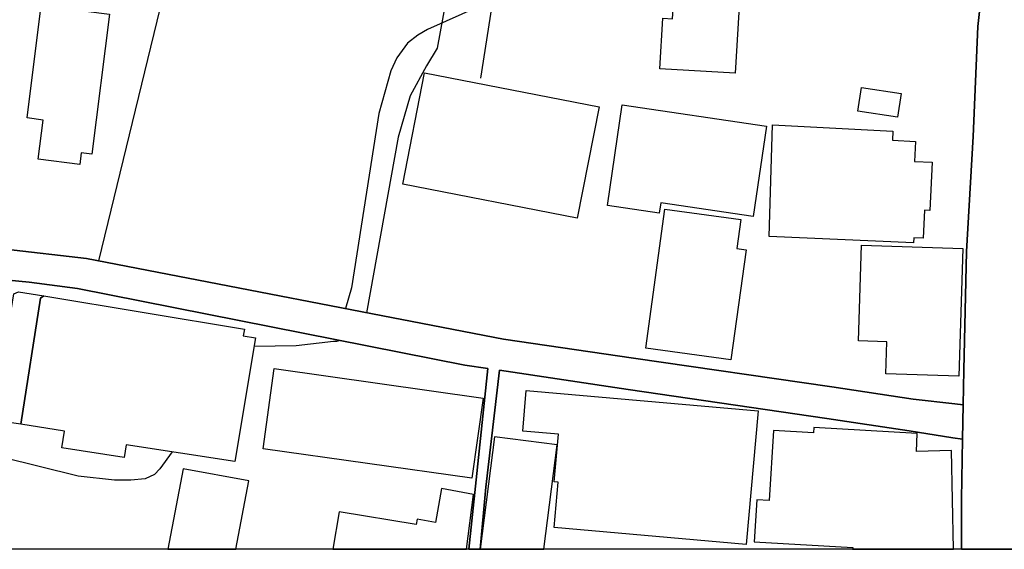
# Model space of a CAD drawing. Extents: x -10 to 410, y -24 to 273.
# Drawn here: x 317 to 363, y 0 to 25 of the extents above; entities that cross this region are included whole.
import ezdxf

# ---------------------------------------------------------------- set-up
doc = ezdxf.new("R2010")
doc.units = 0
for name, color, linetype in [('05_DM_LINE', 7, 'Continuous'), ('06_HOUSE_POLY', 160, 'Continuous'), ('08_ROAD_LINE', 3, 'Continuous'), ('09_ROAD_POLY', 5, 'Continuous'), ('印刷レイアウト', 1, 'Continuous'), ('印刷用フレーム', 1, 'Continuous'), ('背景', 3, 'Continuous')]:
    doc.layers.add(name, color=color, linetype=linetype)

msp = doc.modelspace()

# ---------------------------------------------------------------- linework, layer by layer
at = {"layer": '05_DM_LINE', "color": 253}
for points in [[(313.598774, 41.112391), (311.843842, 27.081207), (323.533051, 25.104411), (320.638826, 13.237435)], [(338.843745, 35.561654), (336.584106, 23.241303), (336.083879, 22.413102), (335.308732, 21.003025), (334.743047, 19.05379), (333.263723, 10.787972)], [(348.293986, 33.518712), (342.553768, 34.89365), (340.99314, 35.17098), (339.218915, 25.666995), (338.628771, 21.831226)], [(360.358366, 29.538249), (360.308757, 29.455911), (360.138569, 29.362204), (359.898446, 29.378052), (356.95909, 29.952005), (353.838867, 30.178692), (351.573372, 30.202119), (349.923861, 30.108412), (349.833944, 30.096699), (347.363466, 29.522401), (346.308577, 29.151364), (346.0185, 29.038021), (341.85338, 26.694322), (336.129009, 24.123937), (335.673912, 23.862454), (335.188498, 23.483493), (334.693438, 22.792063), (334.398538, 22.170912), (333.83871, 20.16311), (332.548866, 11.956204), (332.273603, 10.979519)], [(332.013843, 9.483314), (331.848823, 9.432671), (331.708952, 9.432671), (329.94334, 9.233545), (327.963789, 9.202195)], [(324.108382, 4.241257), (323.523405, 3.432693), (323.283282, 3.167076), (322.838864, 2.96795), (322.158114, 2.909039), (321.39847, 2.909039), (319.683502, 3.088873), (316.073386, 3.987354)]]:
    msp.add_lwpolyline(points, dxfattribs=at)
at = {"layer": '06_HOUSE_POLY', "color": 255}
for points in [[(350.612191, 22.065492), (347.067532, 22.280122), (347.211882, 24.65517), (347.671802, 24.624164), (347.806505, 26.842806), (348.056619, 26.827303), (348.17203, 28.780328), (351.001831, 28.608417), (350.612191, 22.065492)], [(319.761705, 17.772559), (317.80179, 18.018538), (318.032267, 19.862354), (317.28227, 19.95985), (317.947173, 25.252894), (321.15249, 24.850507), (320.327045, 18.252805), (319.827162, 18.315506), (319.761705, 17.772559)], [(343.181809, 15.237313), (334.961811, 16.838938), (335.981559, 22.088919), (344.207069, 20.487294), (343.181809, 15.237313)], [(358.261681, 19.999124), (356.396506, 20.284033), (356.567383, 21.397488), (358.431524, 21.112234), (358.261681, 19.999124)], [(351.471742, 15.319306), (347.112318, 15.960094), (347.042038, 15.475713), (344.601533, 15.835037), (345.296753, 20.577211), (352.096682, 19.5771), (351.471742, 15.319306)], [(359.006855, 14.084928), (352.212093, 14.378106), (352.371946, 19.64359), (358.041884, 19.342833), (358.016734, 18.91323), (359.112275, 18.858453), (359.061632, 17.909329), (359.896379, 17.870055), (359.782346, 15.60456), (359.532232, 15.620063), (359.461952, 14.299902), (359.021669, 14.319195), (359.006855, 14.084928)], [(350.412031, 8.569331), (346.407107, 9.123991), (347.311445, 15.67105), (350.881942, 15.174957), (350.697285, 13.807598), (351.126888, 13.749032), (350.412031, 8.569331)], [(361.146604, 7.799696), (357.711844, 7.90925), (357.761797, 9.424748), (356.417177, 9.464022), (356.561526, 13.975719), (361.341941, 13.819312), (361.146604, 7.799696)], [(316.877127, 11.77258), (318.07223, 11.577243), (317.901354, 11.467689), (316.981513, 5.534201), (316.321433, 5.635832), (316.216702, 4.940267), (316.117139, 5.053611), (315.591762, 5.108388), (315.590039, 5.112177), (315.586938, 5.120101), (316.64665, 11.67095), (316.877127, 11.77258)], [(318.07223, 11.577243), (327.511792, 10.010758), (327.457015, 9.698288), (328.026489, 9.608371), (327.056695, 3.788227), (321.936594, 4.573364), (321.846677, 3.967716), (318.912145, 4.42867), (319.037202, 5.217942), (316.981513, 5.534201), (317.901354, 11.467689), (318.07223, 11.577243)], [(338.216737, 2.995166), (328.386846, 4.378027), (328.917046, 8.15523), (338.746937, 6.768579), (338.216737, 2.995166)], [(351.141702, -0.121956), (342.096604, 0.674894), (342.287118, 2.803619), (342.096604, 2.823256), (342.291941, 5.065324), (340.61728, 5.210018), (340.7823, 7.124113), (351.691539, 6.170855), (351.141702, -0.121956)], [(359.152238, 4.25297), (359.181521, 5.108388), (354.316357, 5.389507), (354.301888, 5.135604), (352.417076, 5.245158), (352.221739, 1.944412), (351.636762, 1.979552), (351.516528, -0.001034), (356.151215, -0.27044), (356.146392, -0.352778), (360.891322, -0.352778), (360.806573, 4.296034)], [(339.291951, 4.940267), (338.610856, -0.352778), (341.614979, -0.352778), (342.242331, 4.565441)], [(324.622046, 3.444406), (323.910978, -0.352778), (327.106304, -0.352778), (327.711952, 2.870109)], [(336.791846, 2.510786), (336.502113, 0.909161), (335.641528, 1.065568), (335.601565, 0.819244), (331.971813, 1.409044), (331.680358, -0.352778), (337.959389, -0.352778), (338.29184, 2.229666)]]:
    msp.add_lwpolyline(points, close=True, dxfattribs=at)
at = {"layer": '08_ROAD_LINE', "color": 253}
for points in [[(360.964014, 6.491249), (361.353654, 6.448185), (361.388794, 8.08874), (361.513851, 13.663249), (361.82322, 19.081006), (362.044051, 24.268631), (362.543934, 28.748977), (362.558748, 28.838894)], [(296.763626, 15.807476), (312.428819, 14.213775), (320.068319, 13.346644), (339.703985, 9.538091), (345.823164, 8.651324), (355.169019, 7.291889), (359.003754, 6.721726), (360.964014, 6.491249)], [(338.076177, -0.352778), (338.383824, 2.627919), (338.963978, 8.163154), (337.883941, 8.323351), (319.648362, 11.921064), (317.37391, 12.221821), (312.348549, 12.71378)], [(360.863417, 4.901337), (358.813585, 5.221731), (354.938542, 5.807742), (345.579251, 7.170966), (339.513816, 8.077026), (338.883708, 2.573142), (338.603277, -0.352778)], [(361.26856, -0.352778), (361.26856, 2.006768), (361.323337, 4.831057), (360.863417, 4.901337)]]:
    msp.add_lwpolyline(points, dxfattribs=at)
at = {"layer": '09_ROAD_POLY', "color": 7}
for points in [[(362.543934, 28.748977), (362.044051, 24.268631), (361.82322, 19.081006), (361.513851, 13.663249), (361.388794, 8.08874), (361.353654, 6.448185), (361.351587, 6.448185), (361.322304, 4.834847), (361.323337, 4.831057), (361.26856, 2.006768), (361.26856, -0.352778), (364.018435, -0.352778), (364.018435, 1.979552), (364.138669, 8.026383), (364.263726, 13.553695), (364.568273, 18.944236), (364.789103, 24.053657), (365.273484, 28.413081)], [(312.348549, 12.71378), (317.37391, 12.221821), (319.648362, 11.921064), (337.883941, 8.323351), (338.963978, 8.163154), (338.383824, 2.627919), (338.076177, -0.352778), (338.603277, -0.352778), (338.883708, 2.573142), (339.513816, 8.077026), (345.579251, 7.170966), (354.938542, 5.807742), (358.813585, 5.221731), (360.863417, 4.901337), (361.322304, 4.834847), (361.351587, 6.448185), (360.964014, 6.491249), (359.003754, 6.721726), (355.169019, 7.291889), (345.823164, 8.651324), (339.703985, 9.538091), (320.068319, 13.346644), (312.428819, 14.213775)]]:
    msp.add_lwpolyline(points, dxfattribs=at)
at = {"layer": '印刷レイアウト', "color": 7}
msp.add_lwpolyline([(399.647269, -0.352433), (-0.353122, -0.352433), (-0.353122, 249.647122), (399.647269, 249.647122)], close=True, dxfattribs=at)
at = {"layer": '印刷用フレーム', "color": 7}
msp.add_lwpolyline([(399.647268, -0.352778), (-0.352778, -0.352778), (-0.352778, 249.647122), (399.647268, 249.647122)], close=True, dxfattribs=at)
msp.add_lwpolyline([(399.647268, -0.352778), (-0.352778, -0.352778), (-0.352778, 249.647122), (399.647268, 249.647122)], close=True, dxfattribs=at)
at = {"layer": '背景', "color": 7}
msp.add_lwpolyline([(399.647268, -0.352778), (-0.352778, -0.352778), (-0.352778, 249.647122), (399.647268, 249.647122)], close=True, dxfattribs=at)

doc.saveas('drawing.dxf')
